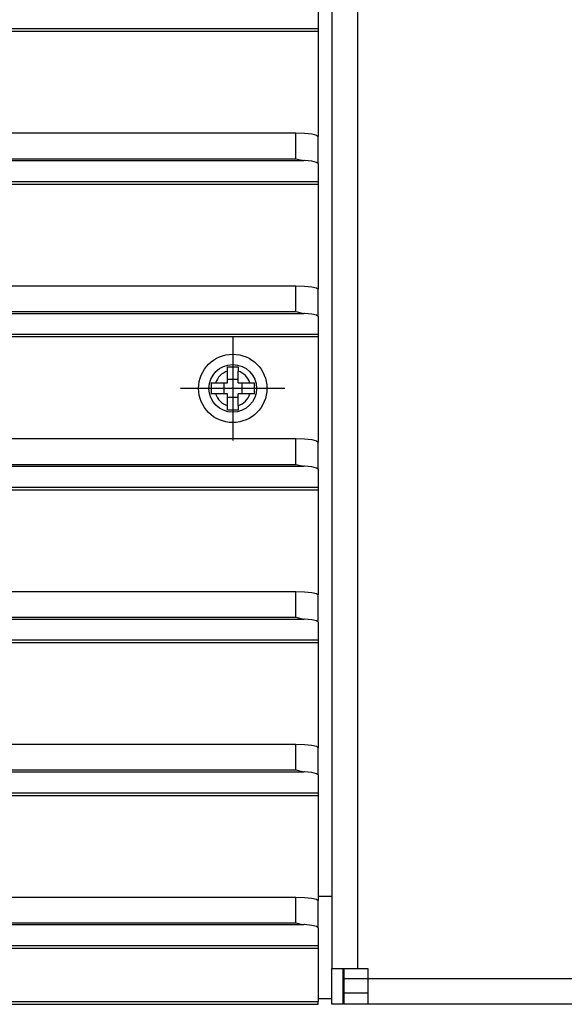
# Model space of a CAD drawing. Units: millimetres. Extents: x -19 to 575, y -42 to 378.
# Drawn here: x 401 to 413, y 141 to 163 of the extents above; entities that cross this region are included whole.
import ezdxf

# ---------------------------------------------------------------- set-up
doc = ezdxf.new("R2010")
doc.units = ezdxf.units.MM
doc.linetypes.add('DOT_CENTER', pattern=[14, 12, -1, 0, -1])
doc.layers.add('1', color=7, linetype='Continuous')

# ---------------------------------------------------------------- blocks, each defined once
blk = doc.blocks.new('lueftungsgitter_bg67_rechts_gekuerzt__14', base_point=(214.56, 705.44))
at = {"color": 1, "linetype": 'Continuous'}
for p, q in [((2036.56, 815.93), (2036.56, 813.95)), ((214.56, 813.95), (2036.56, 813.95)), ((214.56, 813.65), (2036.56, 813.65)), ((2036.56, 813.95), (2036.56, 813.65)), ((2036.56, 813.65), (2036.56, 801.96)), ((217.06, 802.34), (2034.06, 802.34)), ((2034.06, 802.34), (2035.02, 802.31)), ((2034.06, 799.48), (2034.06, 802.34)), ((2035.02, 802.31), (2035.83, 802.23)), ((2035.83, 802.23), (2036.37, 802.11)), ((2036.37, 802.11), (2036.56, 801.96)), ((2036.56, 798.93), (2036.56, 801.96)), ((217.06, 799.48), (2034.06, 799.48)), ((2034.06, 799.48), (2034.77, 799.3)), ((216.15, 799.28), (2034.97, 799.28)), ((2034.77, 799.3), (2034.79, 799.3)), ((2034.79, 799.3), (2034.97, 799.28)), ((2035.02, 799.28), (2034.97, 799.28)), ((2035.83, 799.19), (2035.02, 799.28)), ((2036.37, 799.07), (2035.83, 799.19)), ((2036.56, 798.93), (2036.37, 799.07)), ((2036.56, 798.93), (2036.56, 796.95)), ((214.56, 796.95), (2036.56, 796.95)), ((214.56, 796.65), (2036.56, 796.65)), ((2036.56, 796.95), (2036.56, 796.65)), ((2036.56, 796.65), (2036.56, 784.97)), ((217.06, 785.34), (2034.06, 785.34)), ((2034.06, 785.34), (2035.02, 785.31)), ((2034.06, 782.48), (2034.06, 785.34)), ((2035.02, 785.31), (2035.83, 785.23)), ((2035.83, 785.23), (2036.37, 785.11)), ((2036.37, 785.11), (2036.56, 784.97)), ((2036.56, 781.94), (2036.56, 784.97)), ((216.15, 782.28), (2034.97, 782.28)), ((217.06, 782.48), (2034.06, 782.48)), ((2034.06, 782.48), (2034.77, 782.31)), ((2034.77, 782.31), (2034.79, 782.3)), ((2034.79, 782.3), (2034.97, 782.28)), ((2035.02, 782.28), (2034.97, 782.28)), ((2035.83, 782.2), (2035.02, 782.28)), ((2036.37, 782.08), (2035.83, 782.2)), ((2036.56, 781.94), (2036.37, 782.08)), ((2036.56, 781.94), (2036.56, 779.96)), ((214.56, 779.96), (2036.56, 779.96)), ((2036.56, 779.66), (214.56, 779.66)), ((2036.56, 779.96), (2036.56, 779.66)), ((2036.56, 779.66), (2036.56, 767.97)), ((217.06, 768.35), (2034.06, 768.35)), ((2034.06, 768.35), (2035.02, 768.32)), ((2034.06, 765.49), (2034.06, 768.35)), ((2035.02, 768.32), (2035.83, 768.24)), ((2035.83, 768.24), (2036.37, 768.12)), ((2036.37, 768.12), (2036.56, 767.97)), ((2036.56, 764.94), (2036.56, 767.97)), ((217.06, 765.49), (2034.06, 765.49)), ((2034.06, 765.49), (2034.77, 765.31)), ((216.15, 765.29), (2034.97, 765.29)), ((2034.77, 765.31), (2034.79, 765.31)), ((2034.79, 765.31), (2034.97, 765.29)), ((2035.02, 765.29), (2034.97, 765.29)), ((2035.83, 765.21), (2035.02, 765.29)), ((2036.37, 765.08), (2035.83, 765.21)), ((2036.56, 764.94), (2036.37, 765.08)), ((2036.56, 764.94), (2036.56, 762.96)), ((214.56, 762.96), (2036.56, 762.96)), ((214.56, 762.66), (2036.56, 762.66)), ((2036.56, 762.96), (2036.56, 762.66)), ((2036.56, 762.66), (2036.56, 750.98)), ((217.06, 751.35), (2034.06, 751.35)), ((2034.06, 748.49), (2034.06, 751.35)), ((2034.06, 751.35), (2035.02, 751.32)), ((2035.02, 751.32), (2035.83, 751.24)), ((2035.83, 751.24), (2036.37, 751.12)), ((2036.37, 751.12), (2036.56, 750.98)), ((2036.56, 747.95), (2036.56, 750.98)), ((216.15, 748.29), (2034.97, 748.29)), ((217.06, 748.49), (2034.06, 748.49)), ((2034.06, 748.49), (2034.77, 748.32)), ((2034.77, 748.32), (2034.79, 748.31)), ((2034.79, 748.31), (2034.97, 748.29)), ((2035.02, 748.29), (2034.97, 748.29)), ((2035.83, 748.21), (2035.02, 748.29)), ((2036.37, 748.09), (2035.83, 748.21)), ((2036.56, 747.95), (2036.37, 748.09)), ((2036.56, 747.95), (2036.56, 745.97)), ((214.56, 745.97), (2036.56, 745.97)), ((2036.56, 745.97), (2036.56, 745.67)), ((214.56, 745.67), (2036.56, 745.67)), ((2036.56, 745.67), (2036.56, 733.98)), ((217.06, 734.36), (2034.06, 734.36)), ((2034.06, 734.36), (2035.02, 734.33)), ((2034.06, 731.5), (2034.06, 734.36)), ((2035.02, 734.33), (2035.83, 734.25)), ((2035.83, 734.25), (2036.37, 734.13)), ((2036.37, 734.13), (2036.56, 733.98)), ((2036.56, 730.95), (2036.56, 733.98)), ((217.06, 731.5), (2034.06, 731.5)), ((2034.06, 731.5), (2034.77, 731.32)), ((216.15, 731.3), (2034.97, 731.3)), ((2034.77, 731.32), (2034.79, 731.32)), ((2034.79, 731.32), (2034.97, 731.3)), ((2035.02, 731.3), (2034.97, 731.3)), ((2035.83, 731.22), (2035.02, 731.3)), ((2036.37, 731.09), (2035.83, 731.22)), ((2036.56, 730.95), (2036.37, 731.09)), ((2036.56, 730.95), (2036.56, 728.97)), ((214.56, 728.97), (2036.56, 728.97)), ((214.56, 728.68), (2036.56, 728.68)), ((2036.56, 728.97), (2036.56, 728.68)), ((2036.56, 728.68), (2036.56, 716.99)), ((217.06, 717.36), (2034.06, 717.36)), ((2034.06, 717.36), (2035.02, 717.33)), ((2034.06, 714.5), (2034.06, 717.36)), ((2035.02, 717.33), (2035.83, 717.25)), ((2035.83, 717.25), (2036.37, 717.13)), ((2036.37, 717.13), (2036.56, 716.99)), ((2036.56, 713.96), (2036.56, 716.99)), ((216.15, 714.3), (2034.97, 714.3)), ((217.06, 714.5), (2034.06, 714.5)), ((2034.06, 714.5), (2034.77, 714.33)), ((2034.77, 714.33), (2034.79, 714.32)), ((2034.79, 714.32), (2034.97, 714.3)), ((2035.02, 714.3), (2034.97, 714.3)), ((2035.83, 714.22), (2035.02, 714.3)), ((2036.37, 714.1), (2035.83, 714.22)), ((2036.56, 713.96), (2036.37, 714.1)), ((2036.56, 713.96), (2036.56, 711.98)), ((214.56, 711.98), (2036.56, 711.98)), ((2036.56, 711.98), (2036.56, 711.68)), ((214.56, 711.68), (2036.56, 711.68)), ((2036.56, 711.68), (2036.56, 705.74)), ((214.56, 705.74), (2036.56, 705.74)), ((214.56, 705.44), (2036.56, 705.44)), ((2036.56, 705.44), (2036.56, 705.74))]:
    blk.add_line(p, q, dxfattribs=at)
blk = doc.blocks.new('frontpaneel_bg67__15', base_point=(202.06, 674.44))
at = {"color": 1, "linetype": 'Continuous'}
for p, q in [((2038.06, 717.44), (2036.56, 717.44)), ((2038.06, 706.04), (2036.56, 706.04)), ((2039.41, 706.04), (2039.31, 706.04))]:
    blk.add_line(p, q, dxfattribs=at)
blk = doc.blocks.new('paneel_kacontroller__19', base_point=(2038.06, 705.44))
at = {"color": 1, "linetype": 'Continuous'}
for p, q in [((2038.06, 824.44), (2038.06, 709.44)), ((2040.91, 824.44), (2040.91, 709.44)), ((2038.06, 709.44), (2040.91, 709.44)), ((2038.06, 705.44), (2038.06, 709.44)), ((2039.31, 705.44), (2039.31, 709.44)), ((2039.41, 709.44), (2039.41, 708.29)), ((2040.91, 709.44), (2042.06, 709.44)), ((2042.06, 709.44), (2042.06, 708.29)), ((2039.41, 708.29), (2039.41, 706.69)), ((2042.06, 708.29), (2039.41, 708.29)), ((2042.06, 708.29), (2042.06, 705.44)), ((2188.06, 708.29), (2042.06, 708.29)), ((2039.41, 706.69), (2039.41, 705.44)), ((2042.06, 706.69), (2039.41, 706.69)), ((2039.31, 705.44), (2038.06, 705.44)), ((2042.06, 705.44), (2039.41, 705.44)), ((2188.06, 705.44), (2042.06, 705.44))]:
    blk.add_line(p, q, dxfattribs=at)
blk = doc.blocks.new('bg_kacontroller_rechts_02__24', base_point=(2038.06, 705.44))
blk.add_blockref('paneel_kacontroller__19', (2038.06, 705.44))
blk = doc.blocks.new('flachkopfschraube_m4_10_iso_7045_vz_02_02_01_02_01', base_point=(2023.26, 770.14))
at = {"color": 1, "linetype": 'Continuous'}
for p, q in [((2026.46, 776.34), (2026.66, 776.35)), ((2026.46, 775.84), (2026.46, 776.34)), ((2026.46, 774.54), (2026.46, 775.84)), ((2026.66, 776.35), (2026.88, 776.35)), ((2026.88, 776.35), (2027.06, 776.35)), ((2027.06, 776.35), (2027.21, 776.35)), ((2027.21, 776.35), (2027.36, 776.35)), ((2027.36, 776.35), (2027.55, 776.35)), ((2027.55, 776.35), (2027.66, 776.34)), ((2027.66, 776.34), (2027.66, 775.84)), ((2027.66, 774.54), (2027.66, 775.84)), ((2024.65, 774.25), (2024.64, 774.03)), ((2024.65, 774.54), (2025.15, 774.54)), ((2024.65, 774.54), (2024.65, 774.41)), ((2024.65, 774.41), (2024.65, 774.25)), ((2025.15, 774.54), (2026.46, 774.54)), ((2026.06, 774.54), (2026.06, 773.34)), ((2027.66, 774.94), (2026.46, 774.94)), ((2027.66, 774.54), (2028.97, 774.54)), ((2028.06, 774.54), (2028.06, 773.34)), ((2028.97, 774.54), (2029.47, 774.54)), ((2029.47, 774.41), (2029.47, 774.54)), ((2029.48, 774.29), (2029.47, 774.41)), ((2029.48, 774.11), (2029.48, 774.29)), ((2024.64, 774.03), (2024.64, 773.81)), ((2024.64, 773.81), (2024.65, 773.59)), ((2024.65, 773.59), (2024.65, 773.46)), ((2024.65, 773.46), (2024.65, 773.34)), ((2025.15, 773.34), (2024.65, 773.34)), ((2026.46, 773.34), (2025.15, 773.34)), ((2026.46, 772.03), (2026.46, 773.34)), ((2028.97, 773.34), (2027.66, 773.34)), ((2027.66, 772.03), (2027.66, 773.34)), ((2029.47, 773.34), (2028.97, 773.34)), ((2029.47, 773.5), (2029.48, 773.73)), ((2029.47, 773.34), (2029.47, 773.5)), ((2029.48, 773.94), (2029.48, 774.11)), ((2029.48, 773.73), (2029.48, 773.94)), ((2027.66, 772.94), (2026.46, 772.94)), ((2026.46, 771.53), (2026.46, 772.03)), ((2027.66, 772.03), (2027.66, 771.53)), ((2026.61, 771.52), (2026.46, 771.53)), ((2026.76, 771.52), (2026.61, 771.52)), ((2027.06, 771.52), (2026.76, 771.52)), ((2027.21, 771.52), (2027.06, 771.52)), ((2027.51, 771.52), (2027.21, 771.52)), ((2027.66, 771.53), (2027.51, 771.52))]:
    blk.add_line(p, q, dxfattribs=at)
for radius in [3.8, 2.65]:
    blk.add_circle((2027.06, 773.94), radius, dxfattribs=at)
for start, end in [(107.4576, 162.5424), (17.4576, 72.5424), (197.4576, 252.5424), (287.4576, 342.5424)]:
    blk.add_arc((2027.06, 773.94), 2, start, end, dxfattribs=at)
at = {"layer": '1', "color": 2, "linetype": 'DOT_CENTER'}
for p, q in [((2027.06, 779.74), (2027.06, 768.14)), ((2032.86, 773.94), (2021.26, 773.94))]:
    blk.add_line(p, q, dxfattribs=at)
blk = doc.blocks.new('verkleidung_umluft_bg67_wandhaengend_an-li_kacontroller_rechts__29', base_point=(202.06, 673.39))
for name, p in [('lueftungsgitter_bg67_rechts_gekuerzt__14', (214.56, 705.44)), ('bg_kacontroller_rechts_02__24', (2038.06, 705.44)), ('flachkopfschraube_m4_10_iso_7045_vz_02_02_01_02_01', (2023.26, 770.14)), ('frontpaneel_bg67__15', (202.06, 674.44))]:
    blk.add_blockref(name, p)
blk = doc.blocks.new('Draufsicht_1', base_point=(127.061, 714.935))
blk.add_blockref('verkleidung_umluft_bg67_wandhaengend_an-li_kacontroller_rechts__29', (202.061, 673.385))

msp = doc.modelspace()

# ---------------------------------------------------------------- block references
at = {"xscale": 0.2, "yscale": 0.2, "zscale": 0.2}
msp.add_blockref('Draufsicht_1', (25.412, 142.987), dxfattribs=at)

doc.saveas('drawing.dxf')
